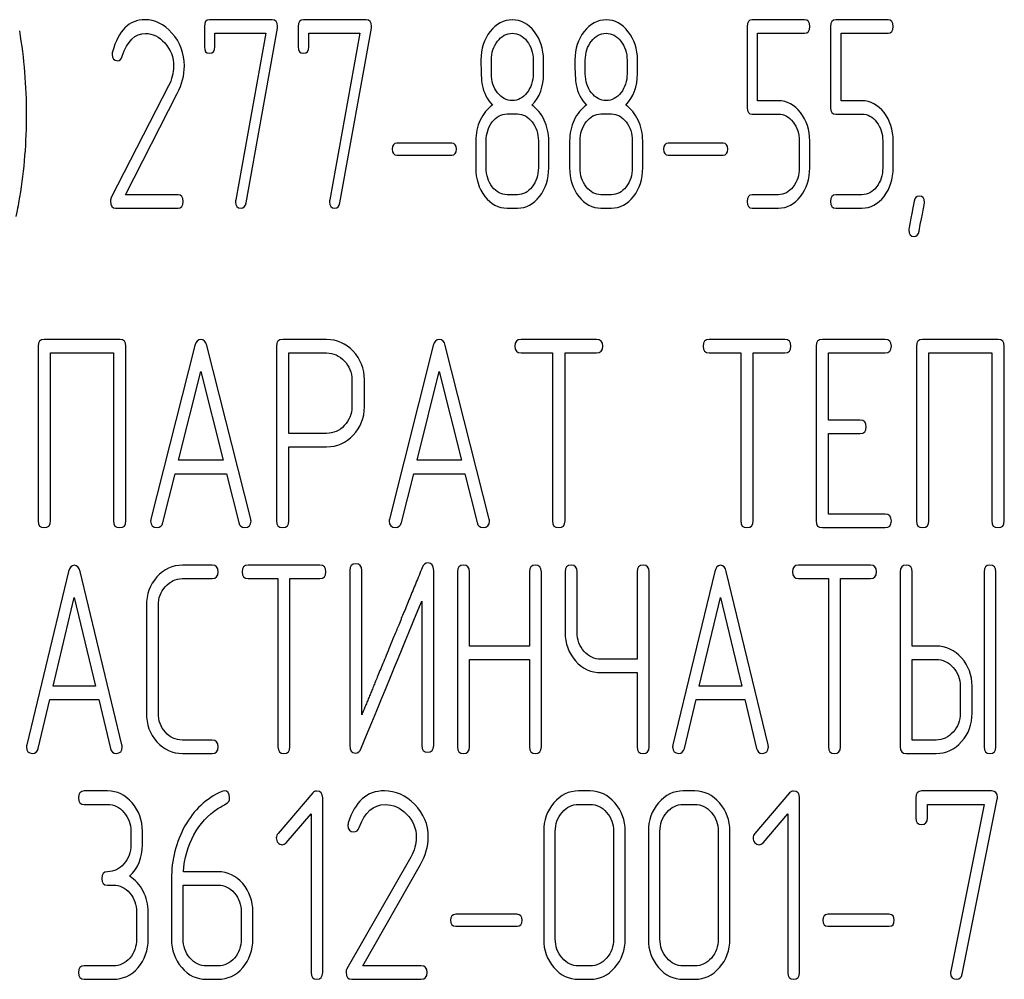
# Model space of a CAD drawing. Units: millimetres. Extents: x 0 to 10000, y -7 to 7071.
# Drawn here: x 6437 to 6468, y 5167 to 5197 of the extents above; entities that cross this region are included whole.
import ezdxf

# ---------------------------------------------------------------- set-up
doc = ezdxf.new("R2010")
doc.units = ezdxf.units.MM
doc.header["$LTSCALE"] = 550
doc.layers.get('0').update_dxf_attribs({"linetype": 'CONTINUOUS'})

msp = doc.modelspace()

# ---------------------------------------------------------------- linework, layer by layer
at = {"color": 7, "linetype": 'Continuous'}
for p, q in [((6445.1, 5196.925), (6443.115, 5196.925)), ((6448.072, 5196.925), (6446.087, 5196.925)), ((6461.94, 5196.925), (6460.289, 5196.925)), ((6464.583, 5196.925), (6462.931, 5196.925)), ((6442.95, 5196.713), (6442.95, 5196.075)), ((6444.267, 5191.135), (6445.262, 5196.662)), ((6445.922, 5196.713), (6445.922, 5196.075)), ((6447.24, 5191.135), (6448.234, 5196.662)), ((6460.124, 5196.713), (6460.124, 5194.156)), ((6462.766, 5196.713), (6462.766, 5194.156)), ((6443.28, 5196.075), (6443.28, 5196.5)), ((6443.28, 5196.5), (6444.892, 5196.5)), ((6444.892, 5196.5), (6443.944, 5191.228)), ((6446.252, 5196.075), (6446.252, 5196.5)), ((6446.252, 5196.5), (6447.864, 5196.5)), ((6447.864, 5196.5), (6446.916, 5191.228)), ((6460.454, 5194.368), (6460.454, 5196.5)), ((6460.454, 5196.5), (6461.94, 5196.5)), ((6463.096, 5194.368), (6463.096, 5196.5)), ((6463.096, 5196.5), (6464.583, 5196.5)), ((6452.032, 5195.219), (6452.032, 5195.653)), ((6453.353, 5195.653), (6453.353, 5195.219)), ((6453.684, 5195.219), (6453.684, 5195.653)), ((6455.005, 5195.219), (6455.005, 5195.653)), ((6456.326, 5195.653), (6456.326, 5195.219)), ((6456.656, 5195.219), (6456.656, 5195.653)), ((6441.817, 5194.836), (6440.004, 5191.301)), ((6440.453, 5191.394), (6442.094, 5194.598)), ((6461.118, 5194.368), (6460.454, 5194.368)), ((6463.76, 5194.368), (6463.096, 5194.368)), ((6452.528, 5193.947), (6452.858, 5193.947)), ((6455.5, 5193.947), (6455.83, 5193.947)), ((6460.289, 5193.943), (6461.118, 5193.943)), ((6462.931, 5193.943), (6463.76, 5193.943)), ((6450.78, 5193.024), (6449.04, 5193.024)), ((6451.537, 5193.096), (6451.537, 5192.245)), ((6451.867, 5192.245), (6451.867, 5193.096)), ((6453.518, 5193.096), (6453.518, 5192.245)), ((6453.849, 5192.245), (6453.849, 5193.096)), ((6454.509, 5193.096), (6454.509, 5192.245)), ((6454.84, 5192.245), (6454.84, 5193.096)), ((6456.491, 5193.096), (6456.491, 5192.245)), ((6456.821, 5192.245), (6456.821, 5193.096)), ((6459.368, 5193.024), (6457.627, 5193.024)), ((6461.775, 5193.096), (6461.775, 5192.245)), ((6462.106, 5192.245), (6462.106, 5193.096)), ((6464.417, 5193.096), (6464.417, 5192.245)), ((6464.748, 5192.245), (6464.748, 5193.096)), ((6449.04, 5192.649), (6450.78, 5192.649)), ((6457.627, 5192.649), (6459.368, 5192.649)), ((6442.117, 5191.394), (6440.453, 5191.394)), ((6452.858, 5191.394), (6452.528, 5191.394)), ((6455.83, 5191.394), (6455.5, 5191.394)), ((6461.118, 5191.394), (6460.289, 5191.394)), ((6463.76, 5191.394), (6462.931, 5191.394)), ((6440.142, 5190.969), (6442.117, 5190.969)), ((6452.528, 5190.969), (6452.858, 5190.969)), ((6455.5, 5190.969), (6455.83, 5190.969)), ((6460.289, 5190.969), (6461.118, 5190.969)), ((6462.931, 5190.969), (6463.76, 5190.969)), ((6437.685, 5186.606), (6437.685, 5181.074)), ((6440.27, 5186.818), (6437.883, 5186.818)), ((6440.468, 5181.074), (6440.468, 5186.606)), ((6442.648, 5186.623), (6441.258, 5181.134)), ((6444.419, 5181.134), (6443.029, 5186.623)), ((6445.229, 5186.601), (6445.229, 5181.079)), ((6446.817, 5186.814), (6445.428, 5186.814)), ((6450.193, 5186.623), (6448.803, 5181.134)), ((6451.964, 5181.134), (6450.574, 5186.623)), ((6455.359, 5186.818), (6452.972, 5186.818)), ((6461.315, 5186.818), (6458.928, 5186.818)), ((6462.307, 5186.606), (6462.307, 5181.074)), ((6464.491, 5186.818), (6462.506, 5186.818)), ((6465.48, 5186.606), (6465.48, 5181.074)), ((6468.065, 5186.818), (6465.679, 5186.818)), ((6468.264, 5181.074), (6468.264, 5186.606)), ((6438.082, 5181.074), (6438.082, 5186.393)), ((6438.082, 5186.393), (6440.071, 5186.393)), ((6440.071, 5186.393), (6440.071, 5181.074)), ((6445.626, 5183.844), (6445.626, 5186.389)), ((6445.626, 5186.389), (6446.817, 5186.389)), ((6452.972, 5186.393), (6453.965, 5186.393)), ((6453.965, 5186.393), (6453.965, 5181.074)), ((6454.362, 5181.074), (6454.362, 5186.393)), ((6454.362, 5186.393), (6455.359, 5186.393)), ((6458.928, 5186.393), (6459.921, 5186.393)), ((6459.921, 5186.393), (6459.921, 5181.074)), ((6460.318, 5181.074), (6460.318, 5186.393)), ((6460.318, 5186.393), (6461.315, 5186.393)), ((6462.704, 5184.261), (6462.704, 5186.393)), ((6462.704, 5186.393), (6464.491, 5186.393)), ((6465.877, 5181.074), (6465.877, 5186.393)), ((6465.877, 5186.393), (6467.866, 5186.393)), ((6467.866, 5186.393), (6467.866, 5181.074)), ((6442.136, 5182.993), (6442.839, 5185.797)), ((6442.839, 5185.797), (6443.542, 5182.993)), ((6449.68, 5182.993), (6450.383, 5185.797)), ((6450.383, 5185.797), (6451.086, 5182.993)), ((6447.616, 5185.542), (6447.616, 5184.687)), ((6448.013, 5184.687), (6448.013, 5185.542)), ((6463.697, 5184.261), (6462.704, 5184.261)), ((6446.817, 5183.844), (6445.626, 5183.844)), ((6462.704, 5181.287), (6462.704, 5183.836)), ((6462.704, 5183.836), (6463.697, 5183.836)), ((6445.626, 5181.079), (6445.626, 5183.419)), ((6445.626, 5183.419), (6446.817, 5183.419)), ((6443.542, 5182.993), (6442.136, 5182.993)), ((6451.086, 5182.993), (6449.68, 5182.993)), ((6441.64, 5181.023), (6442.029, 5182.568)), ((6442.029, 5182.568), (6443.649, 5182.568)), ((6443.649, 5182.568), (6444.038, 5181.023)), ((6449.184, 5181.023), (6449.573, 5182.568)), ((6449.573, 5182.568), (6451.193, 5182.568)), ((6451.193, 5182.568), (6451.582, 5181.023)), ((6464.491, 5181.287), (6462.704, 5181.287)), ((6462.506, 5180.862), (6464.491, 5180.862)), ((6438.652, 5179.48), (6437.327, 5173.991)), ((6440.341, 5173.991), (6439.016, 5179.48)), ((6443.197, 5179.675), (6442.254, 5179.675)), ((6446.608, 5179.675), (6444.333, 5179.675)), ((6447.551, 5179.505), (6447.551, 5173.974)), ((6447.93, 5174.94), (6447.93, 5179.505)), ((6450.206, 5173.974), (6450.206, 5179.505)), ((6450.959, 5179.463), (6450.959, 5173.932)), ((6451.338, 5177.118), (6451.338, 5179.463)), ((6453.235, 5179.463), (6453.235, 5177.118)), ((6453.614, 5173.932), (6453.614, 5179.463)), ((6454.367, 5179.463), (6454.367, 5177.548)), ((6454.746, 5177.548), (6454.746, 5179.463)), ((6456.643, 5179.463), (6456.643, 5176.701)), ((6457.022, 5173.932), (6457.022, 5179.463)), ((6459.101, 5179.48), (6457.775, 5173.991)), ((6460.79, 5173.991), (6459.464, 5179.48)), ((6464.027, 5179.675), (6461.751, 5179.675)), ((6464.97, 5179.463), (6464.97, 5173.932)), ((6465.349, 5177.118), (6465.349, 5179.463)), ((6467.621, 5179.463), (6467.621, 5173.932)), ((6468, 5173.932), (6468, 5179.463)), ((6442.254, 5179.25), (6443.197, 5179.25)), ((6444.333, 5179.25), (6445.279, 5179.25)), ((6445.279, 5179.25), (6445.279, 5173.932)), ((6445.658, 5173.932), (6445.658, 5179.25)), ((6445.658, 5179.25), (6446.608, 5179.25)), ((6461.751, 5179.25), (6462.698, 5179.25)), ((6462.698, 5179.25), (6462.698, 5173.932)), ((6463.077, 5173.932), (6463.077, 5179.25)), ((6463.077, 5179.25), (6464.027, 5179.25)), ((6438.164, 5175.85), (6438.834, 5178.654)), ((6438.834, 5178.654), (6439.505, 5175.85)), ((6449.827, 5178.539), (6449.827, 5173.974)), ((6458.612, 5175.85), (6459.283, 5178.654)), ((6459.283, 5178.654), (6459.953, 5175.85)), ((6441.114, 5178.399), (6441.114, 5174.995)), ((6441.493, 5174.995), (6441.493, 5178.399)), ((6453.235, 5177.118), (6451.338, 5177.118)), ((6466.106, 5177.118), (6465.349, 5177.118)), ((6451.338, 5173.932), (6451.338, 5176.693)), ((6451.338, 5176.693), (6453.235, 5176.693)), ((6453.235, 5176.693), (6453.235, 5173.932)), ((6456.643, 5176.701), (6455.503, 5176.701)), ((6465.349, 5174.144), (6465.349, 5176.693)), ((6465.349, 5176.693), (6466.106, 5176.693)), ((6455.503, 5176.276), (6456.643, 5176.276)), ((6456.643, 5176.276), (6456.643, 5173.932)), ((6439.505, 5175.85), (6438.164, 5175.85)), ((6459.953, 5175.85), (6458.612, 5175.85)), ((6466.867, 5175.846), (6466.867, 5174.995)), ((6467.246, 5174.995), (6467.246, 5175.846)), ((6437.691, 5173.88), (6438.062, 5175.425)), ((6438.062, 5175.425), (6439.607, 5175.425)), ((6439.607, 5175.425), (6439.978, 5173.88)), ((6458.139, 5173.88), (6458.51, 5175.425)), ((6458.51, 5175.425), (6460.055, 5175.425)), ((6460.055, 5175.425), (6460.426, 5173.88)), ((6443.197, 5174.144), (6442.254, 5174.144)), ((6466.106, 5174.144), (6465.349, 5174.144)), ((6442.254, 5173.719), (6443.197, 5173.719)), ((6465.16, 5173.719), (6466.106, 5173.719)), ((6439.885, 5172.533), (6439.149, 5172.533)), ((6446.381, 5172.469), (6445.281, 5171.188)), ((6446.694, 5166.789), (6446.694, 5172.32)), ((6455.159, 5172.533), (6454.791, 5172.533)), ((6458.471, 5172.533), (6458.103, 5172.533)), ((6461.471, 5172.469), (6460.37, 5171.188)), ((6461.783, 5166.789), (6461.783, 5172.32)), ((6465.464, 5172.32), (6465.464, 5171.682)), ((6467.86, 5172.533), (6465.648, 5172.533)), ((6466.932, 5166.742), (6468.04, 5172.269)), ((6439.149, 5172.107), (6439.885, 5172.107)), ((6454.791, 5172.107), (6455.159, 5172.107)), ((6458.103, 5172.107), (6458.471, 5172.107)), ((6465.832, 5171.682), (6465.832, 5172.107)), ((6465.832, 5172.107), (6467.628, 5172.107)), ((6467.628, 5172.107), (6466.572, 5166.835)), ((6445.538, 5170.895), (6446.326, 5171.805)), ((6446.326, 5171.805), (6446.326, 5166.789)), ((6460.628, 5170.895), (6461.415, 5171.805)), ((6461.415, 5171.805), (6461.415, 5166.789)), ((6440.621, 5171.256), (6440.621, 5170.831)), ((6440.989, 5170.831), (6440.989, 5171.256)), ((6453.687, 5171.256), (6453.687, 5167.852)), ((6454.055, 5167.852), (6454.055, 5171.256)), ((6455.899, 5171.256), (6455.899, 5167.852)), ((6456.267, 5167.852), (6456.267, 5171.256)), ((6456.999, 5171.256), (6456.999, 5167.852)), ((6457.367, 5167.852), (6457.367, 5171.256)), ((6459.211, 5171.256), (6459.211, 5167.852)), ((6459.579, 5167.852), (6459.579, 5171.256)), ((6449.48, 5170.444), (6447.459, 5166.908)), ((6447.96, 5167.001), (6449.789, 5170.205)), ((6441.909, 5169.746), (6441.909, 5167.852)), ((6443.382, 5169.98), (6442.285, 5169.98)), ((6439.885, 5169.554), (6440.069, 5169.554)), ((6442.278, 5167.852), (6442.278, 5169.554)), ((6442.278, 5169.554), (6443.382, 5169.554)), ((6440.805, 5168.703), (6440.805, 5167.852)), ((6441.173, 5167.852), (6441.173, 5168.703)), ((6444.118, 5168.703), (6444.118, 5167.852)), ((6444.486, 5167.852), (6444.486, 5168.703)), ((6452.844, 5168.631), (6450.904, 5168.631)), ((6464.621, 5168.631), (6462.681, 5168.631)), ((6450.904, 5168.257), (6452.844, 5168.257)), ((6462.681, 5168.257), (6464.621, 5168.257)), ((6440.069, 5167.001), (6439.149, 5167.001)), ((6443.382, 5167.001), (6443.014, 5167.001)), ((6449.815, 5167.001), (6447.96, 5167.001)), ((6455.159, 5167.001), (6454.791, 5167.001)), ((6458.471, 5167.001), (6458.103, 5167.001)), ((6439.149, 5166.576), (6440.069, 5166.576)), ((6443.014, 5166.576), (6443.382, 5166.576)), ((6447.614, 5166.576), (6449.815, 5166.576)), ((6454.791, 5166.576), (6455.159, 5166.576)), ((6458.103, 5166.576), (6458.471, 5166.576))]:
    msp.add_line(p, q, dxfattribs=at)
for centre, radius, start, end in [((6421.618, 5193.958), 15.707, 359.9591, 9.5936), ((6440.321, 5195.841), 0.288, 164.6444, 180.0558), ((6421.024, 5193.952), 16.302, 350.7124, 359.9839), ((6447.753, 5171.448), 0.26, 162.9387, 180.0331)]:
    msp.add_arc(centre, radius, start, end, dxfattribs=at)
for points in [[(6441.07, 5196.93), (6440.568, 5196.93), (6440.228, 5196.589), (6440.044, 5195.917)], [(6441.925, 5196.507), (6441.675, 5196.789), (6441.388, 5196.93), (6441.07, 5196.93)], [(6443.115, 5196.925), (6443.003, 5196.925), (6442.95, 5196.853), (6442.95, 5196.713)], [(6445.268, 5196.725), (6445.268, 5196.857), (6445.212, 5196.925), (6445.1, 5196.925)], [(6446.087, 5196.925), (6445.975, 5196.925), (6445.922, 5196.853), (6445.922, 5196.713)], [(6448.241, 5196.725), (6448.241, 5196.857), (6448.185, 5196.925), (6448.072, 5196.925)], [(6452.696, 5196.925), (6452.419, 5196.925), (6452.184, 5196.802), (6451.992, 5196.556)], [(6453.393, 5196.551), (6453.201, 5196.798), (6452.967, 5196.925), (6452.696, 5196.925)], [(6455.669, 5196.925), (6455.391, 5196.925), (6455.157, 5196.802), (6454.964, 5196.556)], [(6456.365, 5196.551), (6456.174, 5196.798), (6455.939, 5196.925), (6455.669, 5196.925)], [(6460.289, 5196.925), (6460.177, 5196.925), (6460.124, 5196.853), (6460.124, 5196.713)], [(6462.106, 5196.713), (6462.106, 5196.853), (6462.049, 5196.925), (6461.94, 5196.925)], [(6462.931, 5196.925), (6462.819, 5196.925), (6462.766, 5196.853), (6462.766, 5196.713)], [(6464.748, 5196.713), (6464.748, 5196.853), (6464.692, 5196.925), (6464.583, 5196.925)], [(6445.262, 5196.662), (6445.265, 5196.683), (6445.268, 5196.704), (6445.268, 5196.725)], [(6448.234, 5196.662), (6448.237, 5196.683), (6448.241, 5196.704), (6448.241, 5196.725)], [(6451.992, 5196.556), (6451.798, 5196.309), (6451.702, 5196.006), (6451.702, 5195.653)], [(6453.684, 5195.653), (6453.684, 5196.002), (6453.584, 5196.304), (6453.393, 5196.551)], [(6454.964, 5196.556), (6454.77, 5196.309), (6454.674, 5196.006), (6454.674, 5195.653)], [(6456.656, 5195.653), (6456.656, 5196.002), (6456.557, 5196.304), (6456.365, 5196.551)], [(6461.94, 5196.5), (6462.049, 5196.5), (6462.106, 5196.568), (6462.106, 5196.713)], [(6464.583, 5196.5), (6464.692, 5196.5), (6464.748, 5196.568), (6464.748, 5196.713)], [(6440.352, 5195.773), (6440.512, 5196.253), (6440.76, 5196.496), (6441.09, 5196.496)], [(6441.09, 5196.496), (6441.315, 5196.496), (6441.52, 5196.394), (6441.697, 5196.196)], [(6442.316, 5195.466), (6442.316, 5195.866), (6442.183, 5196.215), (6441.925, 5196.507)], [(6452.032, 5195.653), (6452.032, 5195.883), (6452.095, 5196.083), (6452.224, 5196.249)], [(6452.224, 5196.249), (6452.353, 5196.415), (6452.508, 5196.5), (6452.689, 5196.5)], [(6452.689, 5196.5), (6452.874, 5196.5), (6453.03, 5196.415), (6453.158, 5196.252)], [(6453.158, 5196.252), (6453.287, 5196.087), (6453.353, 5195.887), (6453.353, 5195.653)], [(6455.005, 5195.653), (6455.005, 5195.883), (6455.067, 5196.083), (6455.196, 5196.249)], [(6455.196, 5196.249), (6455.325, 5196.415), (6455.48, 5196.5), (6455.662, 5196.5)], [(6455.662, 5196.5), (6455.847, 5196.5), (6456.002, 5196.415), (6456.13, 5196.252)], [(6456.13, 5196.252), (6456.26, 5196.087), (6456.326, 5195.887), (6456.326, 5195.653)], [(6441.697, 5196.196), (6441.883, 5195.989), (6441.975, 5195.743), (6441.975, 5195.453)], [(6442.95, 5196.075), (6442.95, 5195.934), (6443.003, 5195.866), (6443.115, 5195.866)], [(6443.115, 5195.866), (6443.224, 5195.866), (6443.28, 5195.934), (6443.28, 5196.075)], [(6445.922, 5196.075), (6445.922, 5195.934), (6445.975, 5195.866), (6446.087, 5195.866)], [(6446.087, 5195.866), (6446.196, 5195.866), (6446.252, 5195.934), (6446.252, 5196.075)], [(6440.033, 5195.84), (6440.033, 5195.7), (6440.09, 5195.632), (6440.205, 5195.632)], [(6440.205, 5195.632), (6440.271, 5195.632), (6440.321, 5195.679), (6440.352, 5195.773)], [(6451.702, 5195.653), (6451.702, 5195.27), (6451.715, 5195.011), (6451.74, 5194.874)], [(6454.674, 5195.653), (6454.674, 5195.27), (6454.688, 5195.011), (6454.713, 5194.874)], [(6441.975, 5195.453), (6441.975, 5195.245), (6441.922, 5195.041), (6441.817, 5194.836)], [(6442.094, 5194.598), (6442.24, 5194.883), (6442.316, 5195.172), (6442.316, 5195.466)], [(6452.225, 5194.617), (6452.095, 5194.781), (6452.032, 5194.981), (6452.032, 5195.219)], [(6453.353, 5195.219), (6453.353, 5194.985), (6453.287, 5194.785), (6453.158, 5194.619)], [(6453.317, 5194.228), (6453.561, 5194.483), (6453.684, 5194.811), (6453.684, 5195.219)], [(6455.198, 5194.617), (6455.067, 5194.781), (6455.005, 5194.981), (6455.005, 5195.219)], [(6456.326, 5195.219), (6456.326, 5194.985), (6456.26, 5194.785), (6456.131, 5194.619)], [(6456.289, 5194.228), (6456.534, 5194.483), (6456.656, 5194.811), (6456.656, 5195.219)], [(6451.74, 5194.874), (6451.788, 5194.619), (6451.897, 5194.407), (6452.069, 5194.228)], [(6454.713, 5194.874), (6454.76, 5194.619), (6454.869, 5194.407), (6455.041, 5194.228)], [(6452.696, 5194.373), (6452.511, 5194.373), (6452.356, 5194.453), (6452.225, 5194.617)], [(6453.158, 5194.619), (6453.03, 5194.453), (6452.874, 5194.373), (6452.696, 5194.373)], [(6455.669, 5194.373), (6455.484, 5194.373), (6455.328, 5194.453), (6455.198, 5194.617)], [(6456.131, 5194.619), (6456.002, 5194.453), (6455.847, 5194.373), (6455.669, 5194.373)], [(6461.815, 5193.994), (6461.623, 5194.241), (6461.389, 5194.368), (6461.118, 5194.368)], [(6464.457, 5193.994), (6464.266, 5194.241), (6464.031, 5194.368), (6463.76, 5194.368)], [(6452.069, 5194.228), (6451.903, 5194.117), (6451.775, 5193.96), (6451.679, 5193.756)], [(6453.703, 5193.756), (6453.608, 5193.96), (6453.479, 5194.117), (6453.317, 5194.228)], [(6455.041, 5194.228), (6454.876, 5194.117), (6454.747, 5193.96), (6454.651, 5193.756)], [(6456.676, 5193.756), (6456.58, 5193.96), (6456.451, 5194.117), (6456.289, 5194.228)], [(6460.124, 5194.156), (6460.124, 5194.011), (6460.177, 5193.943), (6460.289, 5193.943)], [(6462.766, 5194.156), (6462.766, 5194.011), (6462.819, 5193.943), (6462.931, 5193.943)], [(6451.679, 5193.756), (6451.583, 5193.551), (6451.537, 5193.334), (6451.537, 5193.096)], [(6452.062, 5193.696), (6452.191, 5193.862), (6452.346, 5193.947), (6452.528, 5193.947)], [(6452.858, 5193.947), (6453.04, 5193.947), (6453.195, 5193.862), (6453.324, 5193.696)], [(6453.849, 5193.096), (6453.849, 5193.334), (6453.799, 5193.551), (6453.703, 5193.756)], [(6454.651, 5193.756), (6454.555, 5193.551), (6454.509, 5193.334), (6454.509, 5193.096)], [(6455.034, 5193.696), (6455.163, 5193.862), (6455.318, 5193.947), (6455.5, 5193.947)], [(6455.83, 5193.947), (6456.012, 5193.947), (6456.167, 5193.862), (6456.296, 5193.696)], [(6456.821, 5193.096), (6456.821, 5193.334), (6456.772, 5193.551), (6456.676, 5193.756)], [(6461.118, 5193.943), (6461.296, 5193.943), (6461.452, 5193.858), (6461.58, 5193.692)], [(6462.106, 5193.096), (6462.106, 5193.445), (6462.006, 5193.747), (6461.815, 5193.994)], [(6463.76, 5193.943), (6463.939, 5193.943), (6464.094, 5193.858), (6464.223, 5193.692)], [(6464.748, 5193.096), (6464.748, 5193.445), (6464.649, 5193.747), (6464.457, 5193.994)], [(6451.867, 5193.096), (6451.867, 5193.326), (6451.93, 5193.526), (6452.062, 5193.696)], [(6453.324, 5193.696), (6453.452, 5193.53), (6453.518, 5193.33), (6453.518, 5193.096)], [(6454.84, 5193.096), (6454.84, 5193.326), (6454.902, 5193.526), (6455.034, 5193.696)], [(6456.296, 5193.696), (6456.425, 5193.53), (6456.491, 5193.33), (6456.491, 5193.096)], [(6461.58, 5193.692), (6461.709, 5193.526), (6461.775, 5193.326), (6461.775, 5193.096)], [(6464.223, 5193.692), (6464.351, 5193.526), (6464.417, 5193.326), (6464.417, 5193.096)], [(6449.04, 5193.024), (6448.941, 5193.024), (6448.895, 5192.96), (6448.895, 5192.837)], [(6448.895, 5192.837), (6448.895, 5192.709), (6448.941, 5192.649), (6449.04, 5192.649)], [(6450.926, 5192.837), (6450.926, 5192.96), (6450.876, 5193.024), (6450.78, 5193.024)], [(6450.78, 5192.649), (6450.876, 5192.649), (6450.926, 5192.709), (6450.926, 5192.837)], [(6457.627, 5193.024), (6457.528, 5193.024), (6457.482, 5192.96), (6457.482, 5192.837)], [(6457.482, 5192.837), (6457.482, 5192.709), (6457.528, 5192.649), (6457.627, 5192.649)], [(6459.513, 5192.837), (6459.513, 5192.96), (6459.463, 5193.024), (6459.368, 5193.024)], [(6459.368, 5192.649), (6459.463, 5192.649), (6459.513, 5192.709), (6459.513, 5192.837)], [(6451.537, 5192.245), (6451.537, 5191.892), (6451.633, 5191.59), (6451.826, 5191.341)], [(6452.06, 5191.643), (6451.93, 5191.811), (6451.867, 5192.011), (6451.867, 5192.245)], [(6453.518, 5192.245), (6453.518, 5192.007), (6453.452, 5191.807), (6453.324, 5191.641)], [(6453.558, 5191.339), (6453.75, 5191.586), (6453.849, 5191.888), (6453.849, 5192.245)], [(6454.509, 5192.245), (6454.509, 5191.892), (6454.605, 5191.59), (6454.798, 5191.341)], [(6455.033, 5191.643), (6454.902, 5191.811), (6454.84, 5192.011), (6454.84, 5192.245)], [(6456.491, 5192.245), (6456.491, 5192.007), (6456.425, 5191.807), (6456.296, 5191.641)], [(6456.531, 5191.339), (6456.722, 5191.586), (6456.821, 5191.888), (6456.821, 5192.245)], [(6461.775, 5192.245), (6461.775, 5192.011), (6461.709, 5191.811), (6461.581, 5191.644)], [(6461.816, 5191.342), (6462.006, 5191.59), (6462.106, 5191.892), (6462.106, 5192.245)], [(6464.417, 5192.245), (6464.417, 5192.011), (6464.351, 5191.811), (6464.223, 5191.644)], [(6464.458, 5191.342), (6464.649, 5191.59), (6464.748, 5191.892), (6464.748, 5192.245)], [(6452.528, 5191.394), (6452.346, 5191.394), (6452.191, 5191.475), (6452.06, 5191.643)], [(6453.324, 5191.641), (6453.195, 5191.475), (6453.04, 5191.394), (6452.858, 5191.394)], [(6455.5, 5191.394), (6455.318, 5191.394), (6455.163, 5191.475), (6455.033, 5191.643)], [(6456.296, 5191.641), (6456.167, 5191.475), (6456.012, 5191.394), (6455.83, 5191.394)], [(6461.581, 5191.644), (6461.452, 5191.475), (6461.296, 5191.394), (6461.118, 5191.394)], [(6464.223, 5191.644), (6464.094, 5191.475), (6463.939, 5191.394), (6463.76, 5191.394)], [(6436.992, 5190.701), (6437.048, 5190.969), (6437.087, 5191.173), (6437.111, 5191.321)], [(6440.004, 5191.301), (6439.987, 5191.267), (6439.981, 5191.233), (6439.981, 5191.194)], [(6442.283, 5191.182), (6442.283, 5191.322), (6442.226, 5191.394), (6442.117, 5191.394)], [(6451.826, 5191.341), (6452.019, 5191.092), (6452.253, 5190.969), (6452.528, 5190.969)], [(6452.858, 5190.969), (6453.132, 5190.969), (6453.367, 5191.092), (6453.558, 5191.339)], [(6454.798, 5191.341), (6454.991, 5191.092), (6455.226, 5190.969), (6455.5, 5190.969)], [(6455.83, 5190.969), (6456.104, 5190.969), (6456.339, 5191.092), (6456.531, 5191.339)], [(6460.289, 5191.394), (6460.177, 5191.394), (6460.124, 5191.322), (6460.124, 5191.182)], [(6461.118, 5190.969), (6461.389, 5190.969), (6461.623, 5191.092), (6461.816, 5191.342)], [(6462.931, 5191.394), (6462.819, 5191.394), (6462.766, 5191.322), (6462.766, 5191.182)], [(6463.76, 5190.969), (6464.031, 5190.969), (6464.266, 5191.092), (6464.458, 5191.342)], [(6465.567, 5191.352), (6465.481, 5191.352), (6465.428, 5191.296), (6465.407, 5191.186)], [(6465.739, 5191.148), (6465.739, 5191.284), (6465.679, 5191.352), (6465.567, 5191.352)], [(6439.981, 5191.194), (6439.981, 5191.041), (6440.033, 5190.969), (6440.142, 5190.969)], [(6442.117, 5190.969), (6442.226, 5190.969), (6442.283, 5191.037), (6442.283, 5191.182)], [(6443.944, 5191.228), (6443.937, 5191.207), (6443.937, 5191.19), (6443.937, 5191.173)], [(6443.937, 5191.173), (6443.937, 5191.037), (6443.993, 5190.969), (6444.109, 5190.969)], [(6444.109, 5190.969), (6444.195, 5190.969), (6444.248, 5191.024), (6444.267, 5191.135)], [(6446.916, 5191.228), (6446.91, 5191.207), (6446.91, 5191.19), (6446.91, 5191.173)], [(6446.91, 5191.173), (6446.91, 5191.037), (6446.966, 5190.969), (6447.081, 5190.969)], [(6447.081, 5190.969), (6447.167, 5190.969), (6447.22, 5191.024), (6447.24, 5191.135)], [(6460.124, 5191.182), (6460.124, 5191.037), (6460.177, 5190.969), (6460.289, 5190.969)], [(6462.766, 5191.182), (6462.766, 5191.037), (6462.819, 5190.969), (6462.931, 5190.969)], [(6465.407, 5191.186), (6465.293, 5190.603), (6465.237, 5190.301), (6465.237, 5190.28)], [(6465.565, 5190.242), (6465.679, 5190.828), (6465.739, 5191.126), (6465.739, 5191.148)], [(6465.237, 5190.28), (6465.237, 5190.143), (6465.293, 5190.075), (6465.408, 5190.075)], [(6465.408, 5190.075), (6465.491, 5190.075), (6465.544, 5190.131), (6465.565, 5190.242)], [(6437.883, 5186.818), (6437.748, 5186.818), (6437.685, 5186.746), (6437.685, 5186.606)], [(6440.468, 5186.606), (6440.468, 5186.746), (6440.401, 5186.818), (6440.27, 5186.818)], [(6442.839, 5186.814), (6442.743, 5186.814), (6442.68, 5186.75), (6442.648, 5186.623)], [(6443.029, 5186.623), (6442.998, 5186.75), (6442.934, 5186.814), (6442.839, 5186.814)], [(6445.428, 5186.814), (6445.293, 5186.814), (6445.229, 5186.742), (6445.229, 5186.601)], [(6447.659, 5186.44), (6447.425, 5186.686), (6447.143, 5186.814), (6446.817, 5186.814)], [(6450.383, 5186.814), (6450.288, 5186.814), (6450.225, 5186.75), (6450.193, 5186.623)], [(6450.574, 5186.623), (6450.542, 5186.75), (6450.479, 5186.814), (6450.383, 5186.814)], [(6452.972, 5186.818), (6452.837, 5186.818), (6452.774, 5186.746), (6452.774, 5186.606)], [(6452.774, 5186.606), (6452.774, 5186.461), (6452.837, 5186.393), (6452.972, 5186.393)], [(6455.557, 5186.606), (6455.557, 5186.746), (6455.49, 5186.818), (6455.359, 5186.818)], [(6455.359, 5186.393), (6455.49, 5186.393), (6455.557, 5186.461), (6455.557, 5186.606)], [(6458.928, 5186.818), (6458.793, 5186.818), (6458.73, 5186.746), (6458.73, 5186.606)], [(6458.73, 5186.606), (6458.73, 5186.461), (6458.793, 5186.393), (6458.928, 5186.393)], [(6461.513, 5186.606), (6461.513, 5186.746), (6461.446, 5186.818), (6461.315, 5186.818)], [(6461.315, 5186.393), (6461.446, 5186.393), (6461.513, 5186.461), (6461.513, 5186.606)], [(6462.506, 5186.818), (6462.371, 5186.818), (6462.307, 5186.746), (6462.307, 5186.606)], [(6464.69, 5186.606), (6464.69, 5186.746), (6464.622, 5186.818), (6464.491, 5186.818)], [(6464.491, 5186.393), (6464.622, 5186.393), (6464.69, 5186.461), (6464.69, 5186.606)], [(6465.679, 5186.818), (6465.544, 5186.818), (6465.48, 5186.746), (6465.48, 5186.606)], [(6468.264, 5186.606), (6468.264, 5186.746), (6468.196, 5186.818), (6468.065, 5186.818)], [(6446.817, 5186.389), (6447.032, 5186.389), (6447.219, 5186.303), (6447.377, 5186.138)], [(6448.013, 5185.542), (6448.013, 5185.891), (6447.894, 5186.193), (6447.659, 5186.44)], [(6447.377, 5186.138), (6447.536, 5185.972), (6447.616, 5185.772), (6447.616, 5185.542)], [(6447.616, 5184.687), (6447.616, 5184.453), (6447.536, 5184.253), (6447.378, 5184.09)], [(6447.662, 5183.79), (6447.894, 5184.036), (6448.013, 5184.334), (6448.013, 5184.687)], [(6447.378, 5184.09), (6447.219, 5183.925), (6447.032, 5183.844), (6446.817, 5183.844)], [(6463.896, 5184.048), (6463.896, 5184.189), (6463.828, 5184.261), (6463.697, 5184.261)], [(6446.817, 5183.419), (6447.147, 5183.419), (6447.429, 5183.542), (6447.662, 5183.79)], [(6463.697, 5183.836), (6463.828, 5183.836), (6463.896, 5183.904), (6463.896, 5184.048)], [(6464.69, 5181.074), (6464.69, 5181.215), (6464.622, 5181.287), (6464.491, 5181.287)], [(6437.685, 5181.074), (6437.685, 5180.93), (6437.748, 5180.862), (6437.883, 5180.862)], [(6437.883, 5180.862), (6438.014, 5180.862), (6438.082, 5180.93), (6438.082, 5181.074)], [(6440.071, 5181.074), (6440.071, 5180.93), (6440.135, 5180.862), (6440.27, 5180.862)], [(6440.27, 5180.862), (6440.401, 5180.862), (6440.468, 5180.93), (6440.468, 5181.074)], [(6441.258, 5181.134), (6441.25, 5181.108), (6441.25, 5181.087), (6441.25, 5181.07)], [(6441.25, 5181.07), (6441.25, 5180.934), (6441.318, 5180.866), (6441.453, 5180.866)], [(6441.453, 5180.866), (6441.548, 5180.866), (6441.613, 5180.917), (6441.64, 5181.023)], [(6444.038, 5181.023), (6444.062, 5180.917), (6444.125, 5180.866), (6444.225, 5180.866)], [(6444.225, 5180.866), (6444.36, 5180.866), (6444.427, 5180.934), (6444.427, 5181.07)], [(6444.427, 5181.07), (6444.427, 5181.087), (6444.423, 5181.108), (6444.419, 5181.134)], [(6445.229, 5181.079), (6445.229, 5180.934), (6445.293, 5180.866), (6445.428, 5180.866)], [(6445.428, 5180.866), (6445.559, 5180.866), (6445.626, 5180.934), (6445.626, 5181.079)], [(6448.803, 5181.134), (6448.795, 5181.108), (6448.795, 5181.087), (6448.795, 5181.07)], [(6448.795, 5181.07), (6448.795, 5180.934), (6448.862, 5180.866), (6448.997, 5180.866)], [(6448.997, 5180.866), (6449.093, 5180.866), (6449.157, 5180.917), (6449.184, 5181.023)], [(6451.582, 5181.023), (6451.606, 5180.917), (6451.67, 5180.866), (6451.769, 5180.866)], [(6451.769, 5180.866), (6451.904, 5180.866), (6451.972, 5180.934), (6451.972, 5181.07)], [(6451.972, 5181.07), (6451.972, 5181.087), (6451.968, 5181.108), (6451.964, 5181.134)], [(6453.965, 5181.074), (6453.965, 5180.93), (6454.028, 5180.862), (6454.163, 5180.862)], [(6454.163, 5180.862), (6454.294, 5180.862), (6454.362, 5180.93), (6454.362, 5181.074)], [(6459.921, 5181.074), (6459.921, 5180.93), (6459.985, 5180.862), (6460.12, 5180.862)], [(6460.12, 5180.862), (6460.251, 5180.862), (6460.318, 5180.93), (6460.318, 5181.074)], [(6462.307, 5181.074), (6462.307, 5180.93), (6462.371, 5180.862), (6462.506, 5180.862)], [(6464.491, 5180.862), (6464.622, 5180.862), (6464.69, 5180.93), (6464.69, 5181.074)], [(6465.48, 5181.074), (6465.48, 5180.93), (6465.544, 5180.862), (6465.679, 5180.862)], [(6465.679, 5180.862), (6465.81, 5180.862), (6465.877, 5180.93), (6465.877, 5181.074)], [(6467.866, 5181.074), (6467.866, 5180.93), (6467.93, 5180.862), (6468.065, 5180.862)], [(6468.065, 5180.862), (6468.196, 5180.862), (6468.264, 5180.93), (6468.264, 5181.074)], [(6447.741, 5179.718), (6447.612, 5179.718), (6447.551, 5179.646), (6447.551, 5179.505)], [(6447.93, 5179.505), (6447.93, 5179.646), (6447.866, 5179.718), (6447.741, 5179.718)], [(6450.028, 5179.748), (6449.944, 5179.748), (6449.884, 5179.697), (6449.843, 5179.596)], [(6450.206, 5179.505), (6450.206, 5179.667), (6450.145, 5179.748), (6450.028, 5179.748)], [(6438.834, 5179.671), (6438.743, 5179.671), (6438.683, 5179.607), (6438.652, 5179.48)], [(6439.016, 5179.48), (6438.986, 5179.607), (6438.925, 5179.671), (6438.834, 5179.671)], [(6442.254, 5179.675), (6441.936, 5179.675), (6441.667, 5179.548), (6441.446, 5179.302)], [(6443.386, 5179.463), (6443.386, 5179.603), (6443.322, 5179.675), (6443.197, 5179.675)], [(6443.197, 5179.25), (6443.322, 5179.25), (6443.386, 5179.318), (6443.386, 5179.463)], [(6444.333, 5179.675), (6444.204, 5179.675), (6444.143, 5179.603), (6444.143, 5179.463)], [(6444.143, 5179.463), (6444.143, 5179.318), (6444.204, 5179.25), (6444.333, 5179.25)], [(6446.798, 5179.463), (6446.798, 5179.603), (6446.733, 5179.675), (6446.608, 5179.675)], [(6446.608, 5179.25), (6446.733, 5179.25), (6446.798, 5179.318), (6446.798, 5179.463)], [(6451.149, 5179.675), (6451.02, 5179.675), (6450.959, 5179.603), (6450.959, 5179.463)], [(6451.338, 5179.463), (6451.338, 5179.603), (6451.274, 5179.675), (6451.149, 5179.675)], [(6453.424, 5179.675), (6453.296, 5179.675), (6453.235, 5179.603), (6453.235, 5179.463)], [(6453.614, 5179.463), (6453.614, 5179.603), (6453.549, 5179.675), (6453.424, 5179.675)], [(6454.557, 5179.675), (6454.428, 5179.675), (6454.367, 5179.603), (6454.367, 5179.463)], [(6454.746, 5179.463), (6454.746, 5179.603), (6454.682, 5179.675), (6454.557, 5179.675)], [(6456.833, 5179.675), (6456.704, 5179.675), (6456.643, 5179.603), (6456.643, 5179.463)], [(6457.022, 5179.463), (6457.022, 5179.603), (6456.957, 5179.675), (6456.833, 5179.675)], [(6459.283, 5179.671), (6459.192, 5179.671), (6459.132, 5179.607), (6459.101, 5179.48)], [(6459.464, 5179.48), (6459.434, 5179.607), (6459.373, 5179.671), (6459.283, 5179.671)], [(6461.751, 5179.675), (6461.623, 5179.675), (6461.562, 5179.603), (6461.562, 5179.463)], [(6461.562, 5179.463), (6461.562, 5179.318), (6461.623, 5179.25), (6461.751, 5179.25)], [(6464.217, 5179.463), (6464.217, 5179.603), (6464.152, 5179.675), (6464.027, 5179.675)], [(6464.027, 5179.25), (6464.152, 5179.25), (6464.217, 5179.318), (6464.217, 5179.463)], [(6465.16, 5179.675), (6465.031, 5179.675), (6464.97, 5179.603), (6464.97, 5179.463)], [(6465.349, 5179.463), (6465.349, 5179.603), (6465.284, 5179.675), (6465.16, 5179.675)], [(6467.81, 5179.675), (6467.681, 5179.675), (6467.621, 5179.603), (6467.621, 5179.463)], [(6468, 5179.463), (6468, 5179.603), (6467.935, 5179.675), (6467.81, 5179.675)], [(6441.446, 5179.302), (6441.224, 5179.054), (6441.114, 5178.752), (6441.114, 5178.399)], [(6441.715, 5179), (6441.864, 5179.165), (6442.042, 5179.25), (6442.254, 5179.25)], [(6441.493, 5178.399), (6441.493, 5178.633), (6441.564, 5178.833), (6441.715, 5179)], [(6447.911, 5173.885), (6448.843, 5176.148), (6449.479, 5177.697), (6449.827, 5178.539)], [(6454.367, 5177.548), (6454.367, 5177.195), (6454.477, 5176.893), (6454.697, 5176.646)], [(6454.966, 5176.948), (6454.818, 5177.114), (6454.746, 5177.314), (6454.746, 5177.548)], [(6455.503, 5176.701), (6455.291, 5176.701), (6455.113, 5176.782), (6454.966, 5176.948)], [(6466.912, 5176.743), (6466.689, 5176.991), (6466.42, 5177.118), (6466.106, 5177.118)], [(6454.697, 5176.646), (6454.916, 5176.399), (6455.185, 5176.276), (6455.503, 5176.276)], [(6466.106, 5176.693), (6466.314, 5176.693), (6466.492, 5176.608), (6466.643, 5176.441)], [(6467.246, 5175.846), (6467.246, 5176.195), (6467.132, 5176.497), (6466.912, 5176.743)], [(6466.643, 5176.441), (6466.792, 5176.276), (6466.867, 5176.076), (6466.867, 5175.846)], [(6441.114, 5174.995), (6441.114, 5174.638), (6441.224, 5174.336), (6441.446, 5174.088)], [(6441.715, 5174.39), (6441.564, 5174.557), (6441.493, 5174.757), (6441.493, 5174.995)], [(6466.867, 5174.995), (6466.867, 5174.761), (6466.792, 5174.561), (6466.644, 5174.395)], [(6466.913, 5174.093), (6467.132, 5174.34), (6467.246, 5174.642), (6467.246, 5174.995)], [(6442.254, 5174.144), (6442.042, 5174.144), (6441.864, 5174.225), (6441.715, 5174.39)], [(6443.386, 5173.932), (6443.386, 5174.072), (6443.322, 5174.144), (6443.197, 5174.144)], [(6466.644, 5174.395), (6466.492, 5174.225), (6466.314, 5174.144), (6466.106, 5174.144)], [(6437.327, 5173.991), (6437.32, 5173.966), (6437.32, 5173.944), (6437.32, 5173.927)], [(6437.32, 5173.927), (6437.32, 5173.791), (6437.384, 5173.723), (6437.513, 5173.723)], [(6437.513, 5173.723), (6437.604, 5173.723), (6437.665, 5173.774), (6437.691, 5173.88)], [(6439.978, 5173.88), (6440.001, 5173.774), (6440.061, 5173.723), (6440.156, 5173.723)], [(6440.156, 5173.723), (6440.285, 5173.723), (6440.349, 5173.791), (6440.349, 5173.927)], [(6440.349, 5173.927), (6440.349, 5173.944), (6440.345, 5173.966), (6440.341, 5173.991)], [(6441.446, 5174.088), (6441.667, 5173.842), (6441.936, 5173.719), (6442.254, 5173.719)], [(6443.197, 5173.719), (6443.322, 5173.719), (6443.386, 5173.787), (6443.386, 5173.932)], [(6445.279, 5173.932), (6445.279, 5173.787), (6445.34, 5173.719), (6445.469, 5173.719)], [(6445.469, 5173.719), (6445.594, 5173.719), (6445.658, 5173.787), (6445.658, 5173.932)], [(6447.551, 5173.974), (6447.551, 5173.812), (6447.608, 5173.732), (6447.729, 5173.732)], [(6447.729, 5173.732), (6447.809, 5173.732), (6447.869, 5173.783), (6447.911, 5173.885)], [(6449.827, 5173.974), (6449.827, 5173.829), (6449.888, 5173.761), (6450.016, 5173.761)], [(6450.016, 5173.761), (6450.141, 5173.761), (6450.206, 5173.829), (6450.206, 5173.974)], [(6450.959, 5173.932), (6450.959, 5173.787), (6451.02, 5173.719), (6451.149, 5173.719)], [(6451.149, 5173.719), (6451.274, 5173.719), (6451.338, 5173.787), (6451.338, 5173.932)], [(6453.235, 5173.932), (6453.235, 5173.787), (6453.296, 5173.719), (6453.424, 5173.719)], [(6453.424, 5173.719), (6453.549, 5173.719), (6453.614, 5173.787), (6453.614, 5173.932)], [(6456.643, 5173.932), (6456.643, 5173.787), (6456.704, 5173.719), (6456.833, 5173.719)], [(6456.833, 5173.719), (6456.957, 5173.719), (6457.022, 5173.787), (6457.022, 5173.932)], [(6457.775, 5173.991), (6457.768, 5173.966), (6457.768, 5173.944), (6457.768, 5173.927)], [(6457.768, 5173.927), (6457.768, 5173.791), (6457.832, 5173.723), (6457.961, 5173.723)], [(6457.961, 5173.723), (6458.052, 5173.723), (6458.113, 5173.774), (6458.139, 5173.88)], [(6460.426, 5173.88), (6460.449, 5173.774), (6460.509, 5173.723), (6460.604, 5173.723)], [(6460.604, 5173.723), (6460.733, 5173.723), (6460.797, 5173.791), (6460.797, 5173.927)], [(6460.797, 5173.927), (6460.797, 5173.944), (6460.793, 5173.966), (6460.79, 5173.991)], [(6462.698, 5173.932), (6462.698, 5173.787), (6462.759, 5173.719), (6462.887, 5173.719)], [(6462.887, 5173.719), (6463.012, 5173.719), (6463.077, 5173.787), (6463.077, 5173.932)], [(6464.97, 5173.932), (6464.97, 5173.787), (6465.031, 5173.719), (6465.16, 5173.719)], [(6466.106, 5173.719), (6466.42, 5173.719), (6466.689, 5173.842), (6466.913, 5174.093)], [(6467.621, 5173.932), (6467.621, 5173.787), (6467.681, 5173.719), (6467.81, 5173.719)], [(6467.81, 5173.719), (6467.935, 5173.719), (6468, 5173.787), (6468, 5173.932)], [(6439.149, 5172.533), (6439.024, 5172.533), (6438.965, 5172.46), (6438.965, 5172.32)], [(6438.965, 5172.32), (6438.965, 5172.175), (6439.024, 5172.107), (6439.149, 5172.107)], [(6440.666, 5172.158), (6440.452, 5172.405), (6440.191, 5172.533), (6439.885, 5172.533)], [(6443.499, 5172.517), (6443.006, 5172.294), (6442.62, 5171.933), (6442.335, 5171.427)], [(6443.573, 5172.537), (6443.551, 5172.537), (6443.525, 5172.528), (6443.499, 5172.517)], [(6443.75, 5172.316), (6443.75, 5172.46), (6443.691, 5172.537), (6443.573, 5172.537)], [(6443.631, 5172.123), (6443.709, 5172.167), (6443.75, 5172.231), (6443.75, 5172.316)], [(6446.506, 5172.528), (6446.455, 5172.528), (6446.414, 5172.507), (6446.381, 5172.469)], [(6446.694, 5172.32), (6446.694, 5172.456), (6446.631, 5172.528), (6446.506, 5172.528)], [(6448.648, 5172.537), (6448.089, 5172.537), (6447.71, 5172.196), (6447.504, 5171.524)], [(6449.6, 5172.114), (6449.322, 5172.396), (6449.002, 5172.537), (6448.648, 5172.537)], [(6454.791, 5172.533), (6454.485, 5172.533), (6454.224, 5172.405), (6454.01, 5172.158)], [(6455.942, 5172.157), (6455.726, 5172.405), (6455.464, 5172.533), (6455.159, 5172.533)], [(6458.103, 5172.533), (6457.798, 5172.533), (6457.536, 5172.405), (6457.323, 5172.158)], [(6459.254, 5172.157), (6459.038, 5172.405), (6458.777, 5172.533), (6458.471, 5172.533)], [(6461.596, 5172.528), (6461.544, 5172.528), (6461.504, 5172.507), (6461.471, 5172.469)], [(6461.783, 5172.32), (6461.783, 5172.456), (6461.721, 5172.528), (6461.596, 5172.528)], [(6465.648, 5172.533), (6465.523, 5172.533), (6465.464, 5172.46), (6465.464, 5172.32)], [(6468.047, 5172.333), (6468.047, 5172.465), (6467.985, 5172.533), (6467.86, 5172.533)], [(6468.04, 5172.269), (6468.044, 5172.29), (6468.047, 5172.311), (6468.047, 5172.333)], [(6439.885, 5172.107), (6440.088, 5172.107), (6440.261, 5172.022), (6440.404, 5171.856)], [(6440.989, 5171.256), (6440.989, 5171.609), (6440.879, 5171.911), (6440.666, 5172.158)], [(6442.616, 5171.146), (6442.807, 5171.494), (6443.061, 5171.775), (6443.38, 5171.975)], [(6443.38, 5171.975), (6443.488, 5172.043), (6443.573, 5172.09), (6443.631, 5172.123)], [(6447.848, 5171.38), (6448.026, 5171.86), (6448.302, 5172.103), (6448.67, 5172.103)], [(6448.67, 5172.103), (6448.921, 5172.103), (6449.149, 5172.001), (6449.346, 5171.803)], [(6450.036, 5171.073), (6450.036, 5171.473), (6449.888, 5171.822), (6449.6, 5172.114)], [(6454.01, 5172.158), (6453.793, 5171.907), (6453.687, 5171.605), (6453.687, 5171.256)], [(6454.272, 5171.856), (6454.415, 5172.022), (6454.588, 5172.107), (6454.791, 5172.107)], [(6455.159, 5172.107), (6455.361, 5172.107), (6455.534, 5172.022), (6455.68, 5171.855)], [(6456.267, 5171.256), (6456.267, 5171.609), (6456.156, 5171.911), (6455.942, 5172.157)], [(6457.323, 5172.158), (6457.106, 5171.907), (6456.999, 5171.605), (6456.999, 5171.256)], [(6457.584, 5171.856), (6457.728, 5172.022), (6457.901, 5172.107), (6458.103, 5172.107)], [(6458.471, 5172.107), (6458.673, 5172.107), (6458.846, 5172.022), (6458.993, 5171.855)], [(6459.579, 5171.256), (6459.579, 5171.609), (6459.468, 5171.911), (6459.254, 5172.157)], [(6440.404, 5171.856), (6440.548, 5171.69), (6440.621, 5171.49), (6440.621, 5171.256)], [(6449.346, 5171.803), (6449.554, 5171.597), (6449.657, 5171.35), (6449.657, 5171.06)], [(6454.055, 5171.256), (6454.055, 5171.486), (6454.125, 5171.686), (6454.272, 5171.856)], [(6455.68, 5171.855), (6455.825, 5171.69), (6455.899, 5171.49), (6455.899, 5171.256)], [(6457.367, 5171.256), (6457.367, 5171.486), (6457.437, 5171.686), (6457.584, 5171.856)], [(6458.993, 5171.855), (6459.137, 5171.69), (6459.211, 5171.49), (6459.211, 5171.256)], [(6465.464, 5171.682), (6465.464, 5171.541), (6465.523, 5171.473), (6465.648, 5171.473)], [(6465.648, 5171.473), (6465.769, 5171.473), (6465.832, 5171.541), (6465.832, 5171.682)], [(6442.335, 5171.427), (6442.049, 5170.92), (6441.909, 5170.358), (6441.909, 5169.746)], [(6447.493, 5171.448), (6447.493, 5171.307), (6447.555, 5171.239), (6447.684, 5171.239)], [(6447.684, 5171.239), (6447.758, 5171.239), (6447.813, 5171.286), (6447.848, 5171.38)], [(6442.285, 5169.98), (6442.314, 5170.405), (6442.425, 5170.797), (6442.616, 5171.146)], [(6445.281, 5171.188), (6445.244, 5171.146), (6445.225, 5171.099), (6445.225, 5171.048)], [(6445.225, 5171.048), (6445.225, 5170.988), (6445.244, 5170.937), (6445.281, 5170.895)], [(6449.657, 5171.06), (6449.657, 5170.852), (6449.597, 5170.648), (6449.48, 5170.444)], [(6449.789, 5170.205), (6449.951, 5170.49), (6450.036, 5170.78), (6450.036, 5171.073)], [(6460.37, 5171.188), (6460.333, 5171.146), (6460.315, 5171.099), (6460.315, 5171.048)], [(6460.315, 5171.048), (6460.315, 5170.988), (6460.333, 5170.937), (6460.37, 5170.895)], [(6440.621, 5170.831), (6440.621, 5170.592), (6440.548, 5170.392), (6440.404, 5170.227)], [(6440.581, 5169.835), (6440.853, 5170.09), (6440.989, 5170.422), (6440.989, 5170.831)], [(6445.281, 5170.895), (6445.317, 5170.852), (6445.362, 5170.831), (6445.413, 5170.831)], [(6445.413, 5170.831), (6445.457, 5170.831), (6445.502, 5170.852), (6445.538, 5170.895)], [(6460.37, 5170.895), (6460.407, 5170.852), (6460.451, 5170.831), (6460.503, 5170.831)], [(6460.503, 5170.831), (6460.547, 5170.831), (6460.591, 5170.852), (6460.628, 5170.895)], [(6440.404, 5170.227), (6440.261, 5170.061), (6440.088, 5169.98), (6439.885, 5169.98)], [(6439.885, 5169.98), (6439.76, 5169.98), (6439.701, 5169.907), (6439.701, 5169.767)], [(6439.701, 5169.767), (6439.701, 5169.622), (6439.76, 5169.554), (6439.885, 5169.554)], [(6441.011, 5169.363), (6440.905, 5169.567), (6440.761, 5169.724), (6440.581, 5169.835)], [(6444.162, 5169.605), (6443.948, 5169.852), (6443.687, 5169.98), (6443.382, 5169.98)], [(6440.069, 5169.554), (6440.272, 5169.554), (6440.445, 5169.469), (6440.588, 5169.303)], [(6443.382, 5169.554), (6443.584, 5169.554), (6443.757, 5169.469), (6443.901, 5169.303)], [(6444.486, 5168.703), (6444.486, 5169.056), (6444.375, 5169.359), (6444.162, 5169.605)], [(6440.588, 5169.303), (6440.732, 5169.137), (6440.805, 5168.937), (6440.805, 5168.703)], [(6441.173, 5168.703), (6441.173, 5168.942), (6441.118, 5169.159), (6441.011, 5169.363)], [(6443.901, 5169.303), (6444.044, 5169.137), (6444.118, 5168.937), (6444.118, 5168.703)], [(6450.904, 5168.631), (6450.794, 5168.631), (6450.742, 5168.567), (6450.742, 5168.444)], [(6453.006, 5168.444), (6453.006, 5168.567), (6452.951, 5168.631), (6452.844, 5168.631)], [(6462.681, 5168.631), (6462.571, 5168.631), (6462.519, 5168.567), (6462.519, 5168.444)], [(6464.783, 5168.444), (6464.783, 5168.567), (6464.728, 5168.631), (6464.621, 5168.631)], [(6450.742, 5168.444), (6450.742, 5168.316), (6450.794, 5168.257), (6450.904, 5168.257)], [(6452.844, 5168.257), (6452.951, 5168.257), (6453.006, 5168.316), (6453.006, 5168.444)], [(6462.519, 5168.444), (6462.519, 5168.316), (6462.571, 5168.257), (6462.681, 5168.257)], [(6464.621, 5168.257), (6464.728, 5168.257), (6464.783, 5168.316), (6464.783, 5168.444)], [(6440.805, 5167.852), (6440.805, 5167.614), (6440.732, 5167.414), (6440.588, 5167.248)], [(6440.85, 5166.946), (6441.063, 5167.193), (6441.173, 5167.495), (6441.173, 5167.852)], [(6441.909, 5167.852), (6441.909, 5167.499), (6442.016, 5167.197), (6442.232, 5166.948)], [(6442.493, 5167.25), (6442.347, 5167.418), (6442.278, 5167.618), (6442.278, 5167.852)], [(6444.118, 5167.852), (6444.118, 5167.614), (6444.044, 5167.414), (6443.901, 5167.248)], [(6444.162, 5166.946), (6444.375, 5167.193), (6444.486, 5167.495), (6444.486, 5167.852)], [(6453.687, 5167.852), (6453.687, 5167.499), (6453.793, 5167.197), (6454.009, 5166.948)], [(6454.27, 5167.25), (6454.125, 5167.418), (6454.055, 5167.618), (6454.055, 5167.852)], [(6455.899, 5167.852), (6455.899, 5167.614), (6455.825, 5167.414), (6455.68, 5167.249)], [(6455.942, 5166.947), (6456.156, 5167.193), (6456.267, 5167.495), (6456.267, 5167.852)], [(6456.999, 5167.852), (6456.999, 5167.499), (6457.106, 5167.197), (6457.321, 5166.948)], [(6457.582, 5167.25), (6457.437, 5167.418), (6457.367, 5167.618), (6457.367, 5167.852)], [(6459.211, 5167.852), (6459.211, 5167.614), (6459.137, 5167.414), (6458.993, 5167.249)], [(6459.254, 5166.947), (6459.468, 5167.193), (6459.579, 5167.495), (6459.579, 5167.852)], [(6443.014, 5167.001), (6442.811, 5167.001), (6442.638, 5167.082), (6442.493, 5167.25)], [(6454.791, 5167.001), (6454.588, 5167.001), (6454.415, 5167.082), (6454.27, 5167.25)], [(6458.103, 5167.001), (6457.901, 5167.001), (6457.728, 5167.082), (6457.582, 5167.25)], [(6439.149, 5167.001), (6439.024, 5167.001), (6438.965, 5166.929), (6438.965, 5166.789)], [(6440.588, 5167.248), (6440.445, 5167.082), (6440.272, 5167.001), (6440.069, 5167.001)], [(6440.069, 5166.576), (6440.375, 5166.576), (6440.636, 5166.699), (6440.85, 5166.946)], [(6442.232, 5166.948), (6442.447, 5166.699), (6442.708, 5166.576), (6443.014, 5166.576)], [(6443.901, 5167.248), (6443.757, 5167.082), (6443.584, 5167.001), (6443.382, 5167.001)], [(6443.382, 5166.576), (6443.687, 5166.576), (6443.948, 5166.699), (6444.162, 5166.946)], [(6449.999, 5166.789), (6449.999, 5166.929), (6449.936, 5167.001), (6449.815, 5167.001)], [(6454.009, 5166.948), (6454.224, 5166.699), (6454.485, 5166.576), (6454.791, 5166.576)], [(6455.68, 5167.249), (6455.534, 5167.082), (6455.361, 5167.001), (6455.159, 5167.001)], [(6455.159, 5166.576), (6455.464, 5166.576), (6455.726, 5166.699), (6455.942, 5166.947)], [(6457.321, 5166.948), (6457.536, 5166.699), (6457.798, 5166.576), (6458.103, 5166.576)], [(6458.993, 5167.249), (6458.846, 5167.082), (6458.673, 5167.001), (6458.471, 5167.001)], [(6458.471, 5166.576), (6458.777, 5166.576), (6459.038, 5166.699), (6459.254, 5166.947)], [(6438.965, 5166.789), (6438.965, 5166.644), (6439.024, 5166.576), (6439.149, 5166.576)], [(6446.326, 5166.789), (6446.326, 5166.644), (6446.385, 5166.576), (6446.51, 5166.576)], [(6446.51, 5166.576), (6446.631, 5166.576), (6446.694, 5166.644), (6446.694, 5166.789)], [(6447.459, 5166.908), (6447.441, 5166.874), (6447.434, 5166.84), (6447.434, 5166.801)], [(6447.434, 5166.801), (6447.434, 5166.648), (6447.493, 5166.576), (6447.614, 5166.576)], [(6449.815, 5166.576), (6449.936, 5166.576), (6449.999, 5166.644), (6449.999, 5166.789)], [(6461.415, 5166.789), (6461.415, 5166.644), (6461.474, 5166.576), (6461.599, 5166.576)], [(6461.599, 5166.576), (6461.721, 5166.576), (6461.783, 5166.644), (6461.783, 5166.789)], [(6466.572, 5166.835), (6466.564, 5166.814), (6466.564, 5166.797), (6466.564, 5166.78)], [(6466.564, 5166.78), (6466.564, 5166.644), (6466.627, 5166.576), (6466.756, 5166.576)], [(6466.756, 5166.576), (6466.851, 5166.576), (6466.91, 5166.631), (6466.932, 5166.742)]]:
    msp.add_open_spline(points, degree=3, dxfattribs=at)
msp.add_open_spline([(6449.843, 5179.596), (6449.775, 5179.432), (6449.644, 5179.11), (6449.451, 5178.641), (6449.271, 5178.201), (6449.105, 5177.797), (6448.956, 5177.436), (6448.825, 5177.116), (6448.708, 5176.832), (6448.604, 5176.578), (6448.51, 5176.35), (6448.426, 5176.145), (6448.351, 5175.963), (6448.283, 5175.799), (6448.221, 5175.648), (6448.162, 5175.504), (6448.104, 5175.363), (6448.046, 5175.222), (6447.988, 5175.081), (6447.949, 5174.987), (6447.93, 5174.94)], degree=3, knots=[0, 0, 0, 0, 0.105825, 0.207128, 0.30221, 0.389424, 0.467124, 0.535226, 0.595576, 0.649901, 0.698866, 0.742728, 0.781713, 0.816495, 0.848428, 0.878893, 0.909119, 0.939434, 0.969748, 1, 1, 1, 1], dxfattribs=at)

doc.saveas('drawing.dxf')
